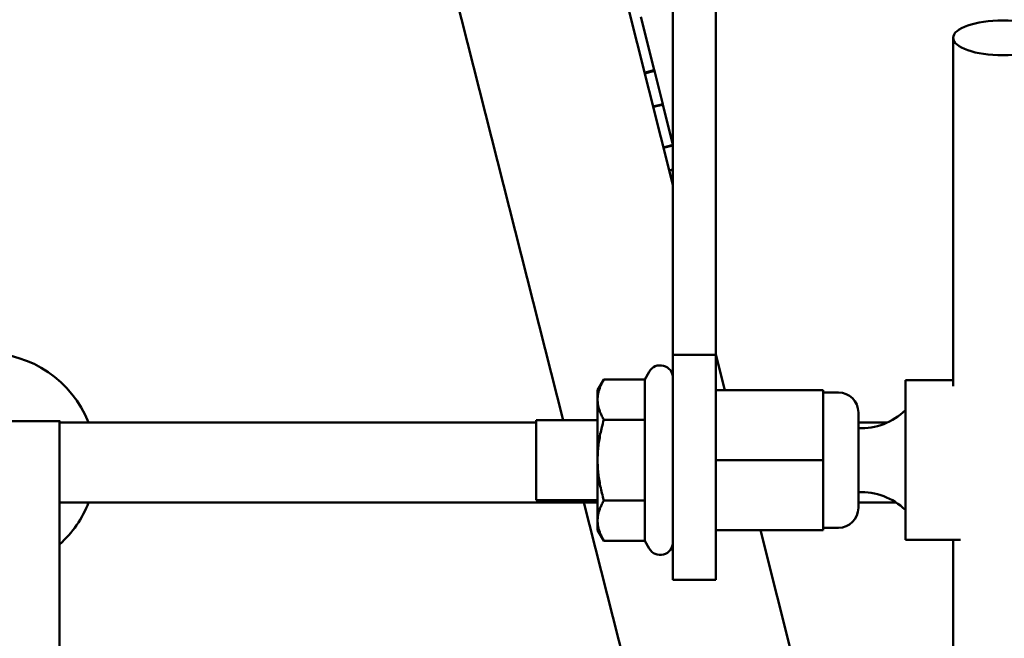
# Model space of a CAD drawing. Extents: x -130 to 94, y -66 to 71.
# Drawn here: x -41 to -38, y -32 to -30 of the extents above; entities that cross this region are included whole.
import ezdxf

# ---------------------------------------------------------------- set-up
doc = ezdxf.new("R2010")
doc.units = 0
doc.header["$LTSCALE"] = 0.35
doc.header["$MEASUREMENT"] = 0
doc.layers.get('DEFPOINTS').update_dxf_attribs({"linetype": 'CONTINUOUS'})
doc.layers.add('DIMENSIONS', color=60, linetype='CONTINUOUS')
doc.layers.add('Visible (ANSI)', color=7, linetype='CONTINUOUS', lineweight=50)
doc.styles.add('ROMANS', font='romans.shx')
doc.dimstyles.new('DIM$0', dxfattribs={"dimscale": 12.8, "dimtxt": 0.125, "dimasz": 0.1563, "dimexe": 0.125, "dimexo": 0.0625, "dimgap": 0.09375, "dimtad": 0, "dimdec": 6, "dimzin": 0, "dimdsep": 46, "dimlunit": 5, "dimtxsty": 'ROMANS', "dimcen": 0, "dimaunit": 1, "dimadec": 0, "dimazin": 0, "dimtfac": 0.87, "dimtdec": 6, "dimtix": 1, "dimtofl": 0, "dimtmove": 0, "dimatfit": 3, "dimfxl": 1, "dimtolj": 1, "dimtzin": 0, "dimarcsym": 0})

# ---------------------------------------------------------------- blocks, each defined once
blk = doc.blocks.new('*D7')
at = {"layer": 'DEFPOINTS', "color": 0, "transparency": 16777216}
for p in [(-61.7482, 9.7144), (-16.3347, 9.7144), (-61.5733, -47.2856)]:
    blk.add_point(p, dxfattribs=at)
at = {"layer": 'DIMENSIONS', "color": 0, "lineweight": -2, "transparency": 16777216}
for p, q in [((-60.9482, 9.7144), (-14.7347, 9.7144)), ((-16.3347, 7.7138), (-16.3347, -16.2903)), ((-16.3347, -45.2849), (-16.3347, -21.2808)), ((-60.7733, -47.2856), (-14.7347, -47.2856))]:
    blk.add_line(p, q, dxfattribs=at)
at = {"layer": 'DIMENSIONS', "color": 0, "transparency": 16777216}
for points in [[(-16.6682, 7.7138), (-16.0013, 7.7138), (-16.3347, 9.7144)], [(-16.6682, -45.2849), (-16.0013, -45.2849), (-16.3347, -47.2856)]]:
    blk.add_solid(points, dxfattribs=at)
at = {"layer": 'DIMENSIONS', "color": 0, "transparency": 16777216, "insert": (-16.3347, -18.7856), "char_height": 1.6, "attachment_point": 5, "rotation": 90, "style": 'ROMANS'}
blk.add_mtext('\\A1;57', dxfattribs=at)
blk = doc.blocks.new('*D21')
at = {"layer": 'DEFPOINTS', "color": 0, "transparency": 16777216}
for p in [(-27.7482, -8.8614), (-57.7482, -22.8775), (-27.7482, -33.4165)]:
    blk.add_point(p, dxfattribs=at)
at = {"layer": 'DIMENSIONS', "color": 0, "lineweight": -2, "transparency": 16777216}
for p, q in [((-57.7482, -22.0775), (-57.7482, -7.2614)), ((-27.7482, -32.6165), (-27.7482, -7.2614)), ((-55.7476, -8.8614), (-45.2435, -8.8614)), ((-29.7489, -8.8614), (-40.253, -8.8614))]:
    blk.add_line(p, q, dxfattribs=at)
at = {"layer": 'DIMENSIONS', "color": 0, "transparency": 16777216}
for points in [[(-55.7476, -8.5279), (-55.7476, -9.1948), (-57.7482, -8.8614)], [(-29.7489, -8.5279), (-29.7489, -9.1948), (-27.7482, -8.8614)]]:
    blk.add_solid(points, dxfattribs=at)
at = {"layer": 'DIMENSIONS', "color": 0, "transparency": 16777216, "insert": (-42.7482, -8.8614), "char_height": 1.6, "attachment_point": 5, "style": 'ROMANS'}
blk.add_mtext('\\A1;30', dxfattribs=at)

msp = doc.modelspace()

# ---------------------------------------------------------------- linework, layer by layer
at = {"layer": 'Visible (ANSI)'}
for p, q in [((-38.8392774, -30.8419428), (-38.8392774, -28.2478624)), ((-38.9737774, -28.2802075), (-38.9737774, -30.8419428)), ((-39.3179387, -31.0469756), (-39.8237688, -29.047917)), ((-39.198072, -29.422917), (-38.9737774, -30.3093372)), ((-39.0328175, -29.9496342), (-39.0748346, -29.7835811)), ((-38.0968594, -30.9398801), (-38.0968594, -29.8491322)), ((-39.0320363, -29.9527218), (-39.0620891, -29.9603262)), ((-39.0328175, -29.9496342), (-39.0320363, -29.9527218)), ((-39.0057468, -30.0566186), (-39.0320363, -29.9527218)), ((-39.0357997, -30.064223), (-39.0057468, -30.0566186)), ((-39.0057468, -30.0566186), (-39.0052211, -30.0586964)), ((-38.9737774, -30.1829629), (-39.0052211, -30.0586964)), ((-38.9737774, -30.1864095), (-39.0030106, -30.1938065)), ((-38.9851873, -30.264245), (-38.9737774, -30.2613579)), ((-38.9737774, -30.8419428), (-38.8392774, -30.8419428)), ((-38.9737774, -31.5469756), (-38.9737774, -30.8419428)), ((-38.8392774, -30.840886), (-38.8109149, -30.9529756)), ((-38.8392774, -30.8419428), (-38.8392774, -31.5469756)), ((-39.0623444, -30.9190962), (-39.0484184, -30.8949756)), ((-39.2097774, -30.9529756), (-39.1902171, -30.9190962)), ((-39.0623444, -30.9190962), (-39.1902171, -30.9190962)), ((-39.0623444, -30.9190962), (-39.0623444, -31.0455359)), ((-38.2462774, -30.9219756), (-38.2462774, -31.4219756)), ((-38.2462774, -30.9219756), (-38.0968594, -30.9219756)), ((-39.2097774, -30.9529756), (-39.2097774, -30.982316)), ((-38.5032774, -30.9529756), (-38.8392774, -30.9529756)), ((-38.5032774, -30.9529756), (-38.5032774, -31.1719756)), ((-38.4557774, -30.9599756), (-38.5032774, -30.9599756)), ((-39.2097774, -30.982316), (-39.2097774, -31.1719756)), ((-38.3932774, -31.0224756), (-38.3932774, -31.3214756)), ((-41.1374844, -31.0495409), (-40.8939844, -31.0495409)), ((-39.4022774, -31.0543405), (-40.8939772, -31.0543405)), ((-39.4022774, -31.2969756), (-39.4022774, -31.0469756)), ((-39.2097774, -31.0469756), (-39.4022774, -31.0469756)), ((-39.0623444, -31.0455359), (-39.1902171, -31.0455359)), ((-39.0623444, -31.0455359), (-39.0623444, -31.2984153)), ((-38.3030527, -31.0543405), (-38.3932774, -31.0543405)), ((-39.2097774, -31.1719756), (-39.2097774, -31.3616352)), ((-38.5032774, -31.1719756), (-38.8392774, -31.1719756)), ((-38.5032774, -31.1719756), (-38.5032774, -31.3909756)), ((-39.2097774, -31.3043405), (-40.8939339, -31.3043405)), ((-39.2097774, -31.2969756), (-39.4022774, -31.2969756)), ((-39.0762113, -32.0022909), (-39.2528166, -31.3043405)), ((-39.0623444, -31.2984153), (-39.1902171, -31.2984153)), ((-39.0623444, -31.2984153), (-39.0623444, -31.424855)), ((-38.2760704, -31.3043405), (-38.3932774, -31.3043405)), ((-39.2097774, -31.3616352), (-39.2097774, -31.3909756)), ((-39.2097774, -31.3909756), (-39.1902171, -31.424855)), ((-38.5032774, -31.3909756), (-38.8392774, -31.3909756)), ((-38.7000859, -31.3909756), (-38.3114345, -32.9269399)), ((-38.4557774, -31.3839756), (-38.5032774, -31.3839756)), ((-39.0623444, -31.424855), (-39.1902171, -31.424855)), ((-39.0623444, -31.424855), (-39.0484184, -31.4489756)), ((-38.2462774, -31.4219756), (-38.0737483, -31.4219756)), ((-38.0968594, -36.0918425), (-38.0968594, -31.4219756)), ((-38.9737774, -31.5469756), (-38.8392774, -31.5469756))]:
    msp.add_line(p, q, dxfattribs=at)
at = {"layer": 'Visible (ANSI)', "flags": 128}
for points in [[(-39.0626025, -29.9582974), (-39.0613379, -29.9579753), (-39.0600754, -29.9576498), (-39.0588151, -29.9573207), (-39.0575569, -29.9569882), (-39.0563009, -29.9566522), (-39.0550469, -29.9563127), (-39.0537951, -29.9559698), (-39.0525453, -29.9556235), (-39.0512975, -29.9552738), (-39.0500519, -29.9549207), (-39.0488082, -29.9545643), (-39.0475665, -29.9542045), (-39.0463268, -29.9538414), (-39.0450892, -29.953475), (-39.0438534, -29.9531054), (-39.0426196, -29.9527325), (-39.0413878, -29.9523563), (-39.0401578, -29.9519769), (-39.0389298, -29.9515944), (-39.0377036, -29.9512086), (-39.0364794, -29.9508197), (-39.0352569, -29.9504277), (-39.0340363, -29.9500325), (-39.0328175, -29.9496342)], [(-39.0052211, -30.0586964), (-39.0064796, -30.0589333), (-39.0077384, -30.0591734), (-39.0089975, -30.0594169), (-39.010257, -30.0596637), (-39.0115167, -30.0599139), (-39.0127767, -30.0601674), (-39.0140371, -30.0604244), (-39.0152978, -30.0606848), (-39.0165588, -30.0609487), (-39.0178202, -30.061216), (-39.0190819, -30.0614869), (-39.0203439, -30.0617613), (-39.0216063, -30.0620392), (-39.0228691, -30.0623208), (-39.0241322, -30.0626059), (-39.0253957, -30.0628947), (-39.0266595, -30.0631871), (-39.0279238, -30.0634831), (-39.0291884, -30.0637829), (-39.0304534, -30.0640864), (-39.0317188, -30.0643937), (-39.0329846, -30.0647047), (-39.0342509, -30.0650195), (-39.0355175, -30.0653382)], [(-39.003376, -30.1923625), (-39.0021223, -30.1920439), (-39.0008705, -30.1917228), (-38.9996205, -30.1913994), (-38.9983724, -30.1910737), (-38.9971261, -30.1907456), (-38.9958817, -30.1904152), (-38.994639, -30.1900825), (-38.9933982, -30.1897474), (-38.9921591, -30.1894101), (-38.9909218, -30.1890705), (-38.9896863, -30.1887287), (-38.9884524, -30.1883846), (-38.9872204, -30.1880382), (-38.98599, -30.1876897), (-38.9847613, -30.1873389), (-38.9835343, -30.1869859), (-38.982309, -30.1866307), (-38.9810853, -30.1862734), (-38.9798633, -30.1859138), (-38.9786429, -30.1855522), (-38.9774242, -30.1851884), (-38.976207, -30.1848225), (-38.9749914, -30.1844544), (-38.9737774, -30.1840843)], [(-38.9737773, -30.2622105), (-38.9742442, -30.2623211), (-38.9747111, -30.262432), (-38.9751781, -30.2625433), (-38.9756452, -30.262655), (-38.9761123, -30.2627669), (-38.9765796, -30.2628792), (-38.977047, -30.2629919), (-38.9775144, -30.2631048), (-38.977982, -30.2632181), (-38.9784496, -30.2633318), (-38.9789173, -30.2634458), (-38.9793852, -30.2635601), (-38.9798531, -30.2636748), (-38.9803211, -30.2637898), (-38.9807892, -30.2639052), (-38.9812574, -30.2640209), (-38.9817257, -30.2641369), (-38.9821941, -30.2642534), (-38.9826626, -30.2643701), (-38.9831312, -30.2644872), (-38.9835999, -30.2646046), (-38.9840687, -30.2647225), (-38.9845376, -30.2648406), (-38.9850066, -30.2649591)], [(-39.1902171, -30.9190962), (-39.1918675, -30.9220054), (-39.1934361, -30.9248742), (-39.1949249, -30.9277049), (-39.1963356, -30.9305002), (-39.1976698, -30.9332624), (-39.1989291, -30.9359939), (-39.2001148, -30.938697), (-39.2012282, -30.9413738), (-39.2022702, -30.9440267), (-39.2032421, -30.9466576), (-39.2041445, -30.9492687), (-39.2049784, -30.951862), (-39.2057444, -30.9544395), (-39.206443, -30.9570033), (-39.2070748, -30.9595553), (-39.2076401, -30.9620975), (-39.2081391, -30.9646318), (-39.208572, -30.9671602), (-39.2089389, -30.9696846), (-39.2092397, -30.972207), (-39.2094743, -30.9747294), (-39.2096424, -30.9772537), (-39.2097436, -30.9797819), (-39.2097774, -30.982316)], [(-39.2097774, -30.982316), (-39.2097436, -30.9848502), (-39.2096424, -30.9873784), (-39.2094743, -30.9899027), (-39.2092397, -30.992425), (-39.2089389, -30.9949474), (-39.208572, -30.9974718), (-39.2081391, -31.0000002), (-39.2076401, -31.0025345), (-39.2070748, -31.0050767), (-39.206443, -31.0076287), (-39.2057444, -31.0101925), (-39.2049784, -31.0127701), (-39.2041445, -31.0153634), (-39.2032421, -31.0179745), (-39.2022702, -31.0206054), (-39.2012282, -31.0232582), (-39.2001148, -31.0259351), (-39.1989291, -31.0286381), (-39.1976698, -31.0313696), (-39.1963356, -31.0341319), (-39.1949249, -31.0369271), (-39.1934361, -31.0397579), (-39.1918675, -31.0426266), (-39.1902171, -31.0455359)], [(-39.1902171, -31.0455359), (-39.1918675, -31.0513544), (-39.1934361, -31.0570919), (-39.1949249, -31.0627534), (-39.1963356, -31.0683439), (-39.1976698, -31.0738683), (-39.1989291, -31.0793313), (-39.2001148, -31.0847375), (-39.2012282, -31.0900912), (-39.2022702, -31.0953968), (-39.2032421, -31.1006587), (-39.2041445, -31.1058809), (-39.2049784, -31.1110675), (-39.2057444, -31.1162226), (-39.206443, -31.1213502), (-39.2070748, -31.1264542), (-39.2076401, -31.1315386), (-39.2081391, -31.1366072), (-39.208572, -31.141664), (-39.2089389, -31.1467128), (-39.2092397, -31.1517576), (-39.2094743, -31.1568023), (-39.2096424, -31.1618508), (-39.2097436, -31.1669072), (-39.2097774, -31.1719756)], [(-39.2097774, -31.1719756), (-39.2097436, -31.1770439), (-39.2096424, -31.1821003), (-39.2094743, -31.1871489), (-39.2092397, -31.1921936), (-39.2089389, -31.1972383), (-39.208572, -31.2022872), (-39.2081391, -31.207344), (-39.2076401, -31.2124126), (-39.2070748, -31.217497), (-39.206443, -31.222601), (-39.2057444, -31.2277286), (-39.2049784, -31.2328837), (-39.2041445, -31.2380703), (-39.2032421, -31.2432925), (-39.2022702, -31.2485543), (-39.2012282, -31.25386), (-39.2001148, -31.2592137), (-39.1989291, -31.2646198), (-39.1976698, -31.2700828), (-39.1963356, -31.2756073), (-39.1949249, -31.2811978), (-39.1934361, -31.2868593), (-39.1918675, -31.2925967), (-39.1902171, -31.2984153)], [(-39.1902171, -31.2984153), (-39.1918675, -31.3013246), (-39.1934361, -31.3041933), (-39.1949249, -31.307024), (-39.1963356, -31.3098193), (-39.1976698, -31.3125815), (-39.1989291, -31.315313), (-39.2001148, -31.3180161), (-39.2012282, -31.320693), (-39.2022702, -31.3233458), (-39.2032421, -31.3259767), (-39.2041445, -31.3285878), (-39.2049784, -31.3311811), (-39.2057444, -31.3337587), (-39.206443, -31.3363225), (-39.2070748, -31.3388745), (-39.2076401, -31.3414167), (-39.2081391, -31.343951), (-39.208572, -31.3464794), (-39.2089389, -31.3490038), (-39.2092397, -31.3515262), (-39.2094743, -31.3540485), (-39.2096424, -31.3565728), (-39.2097436, -31.359101), (-39.2097774, -31.3616352)], [(-39.2097774, -31.3616352), (-39.2097436, -31.3641693), (-39.2096424, -31.3666975), (-39.2094743, -31.3692218), (-39.2092397, -31.3717441), (-39.2089389, -31.3742665), (-39.208572, -31.3767909), (-39.2081391, -31.3793193), (-39.2076401, -31.3818537), (-39.2070748, -31.3843958), (-39.206443, -31.3869478), (-39.2057444, -31.3895116), (-39.2049784, -31.3920892), (-39.2041445, -31.3946825), (-39.2032421, -31.3972936), (-39.2022702, -31.3999245), (-39.2012282, -31.4025773), (-39.2001148, -31.4052542), (-39.1989291, -31.4079573), (-39.1976698, -31.4106888), (-39.1963356, -31.413451), (-39.1949249, -31.4162463), (-39.1934361, -31.419077), (-39.1918675, -31.4219457), (-39.1902171, -31.424855)]]:
    msp.add_lwpolyline(points, dxfattribs=at)
at = {"layer": 'Visible (ANSI)'}
for centre, radius, start, end in [((-41.1236504, -31.180292), 0.34375, 21.494035, 90), ((-39.0137774, -30.9149756), 0.04, 0, 150), ((-38.4557774, -31.0224756), 0.0625, 0, 90), ((-38.3857774, -30.8707256), 0.2013897, 267.8657412, 313.8431748), ((-38.3857774, -31.4732256), 0.2013897, 46.1568252, 92.1342588), ((-41.1236504, -31.180292), 0.34375, 311.9356946, 338.846465), ((-38.4557774, -31.3214756), 0.0625, 270, 0), ((-39.0137774, -31.4289756), 0.04, 210, 0)]:
    msp.add_arc(centre, radius, start, end, dxfattribs=at)
msp.add_ellipse((-37.9406094, -29.8491322), major_axis=(-0.15625, 0), ratio=0.350150831, dxfattribs=at)
for major_axis, start_param, end_param in [((0, -1.57775), 1.88005563, 7.544722327), ((0, -1.53175), 1.8896663, 7.535111652)]:
    msp.add_ellipse((-40.8939844, -32.6272909), major_axis=major_axis, ratio=0.000058824, start_param=start_param, end_param=end_param, dxfattribs=at)

# ---------------------------------------------------------------- dimensions: what is measured, and where the dimension line sits
at = {"layer": 'DIMENSIONS'}
dim = msp.add_linear_dim(base=(-16.3347401, 9.714404), p1=(-61.573342, -47.2855563), p2=(-61.7482423, 9.714404), angle=270, dimstyle='DIM$0', override={"dimscale": 12.8}, dxfattribs=at)
dim.commit()
dim.dimension.update_dxf_attribs({"geometry": '*D7', "text_midpoint": (-16.3347401, -18.7855761), "dimtype": 160})
dim = msp.add_linear_dim(base=(-27.7482423, -8.8613557), p1=(-57.7482423, -22.8775418), p2=(-27.7482423, -33.4165447), dimstyle='DIM$0', dxfattribs=at)
dim.commit()
dim.dimension.update_dxf_attribs({"geometry": '*D21', "text_midpoint": (-42.7482423, -8.8613557)})

doc.saveas('drawing.dxf')
